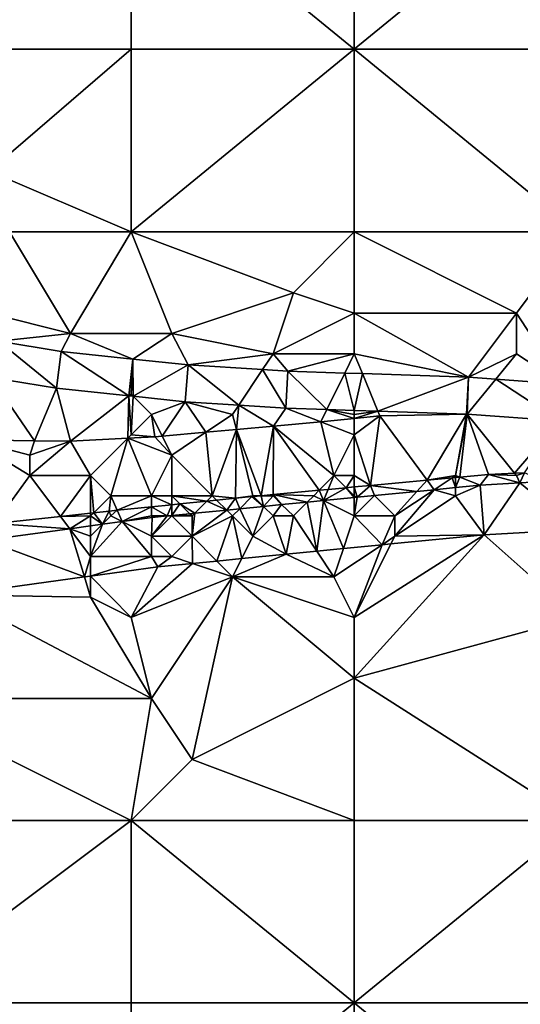
# Model space of a CAD drawing. Units: metres. Extents: x 75625 to 76250, y 343500 to 344000.
# Drawn here: x 75716 to 75741, y 343816 to 343864 of the extents above; entities that cross this region are included whole.
import ezdxf

# ---------------------------------------------------------------- set-up
doc = ezdxf.new("R2010")
doc.units = ezdxf.units.M
doc.layers.add('Terrain', color=15, linetype='Continuous')

msp = doc.modelspace()

# ---------------------------------------------------------------- linework, layer by layer
at = {"layer": 'Terrain'}
for points in [[(75710, 343863, 324.96), (75722, 343863, 325.52), (75722, 343872, 324.84), (75710, 343863, 324.96)], [(75710, 343872, 324.3), (75710, 343863, 324.96), (75722, 343872, 324.84), (75710, 343872, 324.3)], [(75722, 343872, 324.84), (75722, 343863, 325.52), (75733, 343863, 326.25), (75722, 343872, 324.84)], [(75733, 343872, 325.61), (75722, 343872, 324.84), (75733, 343863, 326.25), (75733, 343872, 325.61)], [(75733, 343863, 326.25), (75744, 343863, 327.08), (75744, 343872, 326.57), (75733, 343863, 326.25)], [(75733, 343872, 325.61), (75733, 343863, 326.25), (75744, 343872, 326.57), (75733, 343872, 325.61)], [(75715, 343857, 325.5), (75722, 343863, 325.52), (75710, 343863, 324.96), (75715, 343857, 325.5)], [(75722, 343854, 326.18), (75722, 343863, 325.52), (75715, 343857, 325.5), (75722, 343854, 326.18)], [(75722, 343854, 326.18), (75733, 343863, 326.25), (75722, 343863, 325.52), (75722, 343854, 326.18)], [(75733, 343854, 326.86), (75733, 343863, 326.25), (75722, 343854, 326.18), (75733, 343854, 326.86)], [(75733, 343854, 326.86), (75744, 343854, 327.58), (75733, 343863, 326.25), (75733, 343854, 326.86)], [(75744, 343854, 327.58), (75744, 343863, 327.08), (75733, 343863, 326.25), (75744, 343854, 327.58)], [(75722, 343854, 326.18), (75715, 343857, 325.5), (75716, 343854, 325.85), (75722, 343854, 326.18)], [(75719, 343849, 326.37), (75716, 343854, 325.85), (75715, 343850, 326.08), (75719, 343849, 326.37)], [(75719, 343849, 326.37), (75722, 343854, 326.18), (75716, 343854, 325.85), (75719, 343849, 326.37)], [(75724, 343849, 326.6), (75722, 343854, 326.18), (75719, 343849, 326.37), (75724, 343849, 326.6)], [(75724, 343849, 326.6), (75730, 343851, 326.98), (75722, 343854, 326.18), (75724, 343849, 326.6)], [(75730, 343851, 326.98), (75733, 343854, 326.86), (75722, 343854, 326.18), (75730, 343851, 326.98)], [(75733, 343850, 327.23), (75733, 343854, 326.86), (75730, 343851, 326.98), (75733, 343850, 327.23)], [(75733, 343850, 327.23), (75741, 343850, 327.73), (75733, 343854, 326.86), (75733, 343850, 327.23)], [(75733, 343854, 326.86), (75741, 343850, 327.73), (75744, 343854, 327.58), (75733, 343854, 326.86)], [(75741, 343850, 327.73), (75743.296, 343846.503, 328.174), (75744, 343854, 327.58), (75741, 343850, 327.73)], [(75729, 343848, 327), (75730, 343851, 326.98), (75724, 343849, 326.6), (75729, 343848, 327)], [(75729, 343848, 327), (75733, 343850, 327.23), (75730, 343851, 326.98), (75729, 343848, 327)], [(75719, 343849, 326.37), (75715, 343850, 326.08), (75715.46, 343848.611, 326.418), (75719, 343849, 326.37)], [(75733, 343848, 327.23), (75733, 343850, 327.23), (75729, 343848, 327), (75733, 343848, 327.23)], [(75733, 343848, 327.23), (75738.636, 343846.839, 327.862), (75733, 343850, 327.23), (75733, 343848, 327.23)], [(75733, 343850, 327.23), (75738.636, 343846.839, 327.862), (75741, 343850, 327.73), (75733, 343850, 327.23)], [(75741, 343848, 327.74), (75741, 343850, 327.73), (75738.636, 343846.839, 327.862), (75741, 343848, 327.74)], [(75741, 343848, 327.74), (75743.296, 343846.503, 328.174), (75741, 343850, 327.73), (75741, 343848, 327.74)], [(75715.46, 343848.611, 326.418), (75715.07, 343846.83, 326.478), (75718.31, 343846.3, 326.742), (75715.46, 343848.611, 326.418)], [(75719, 343849, 326.37), (75715.46, 343848.611, 326.418), (75718.553, 343848.106, 326.67), (75719, 343849, 326.37)], [(75718.553, 343848.106, 326.67), (75715.46, 343848.611, 326.418), (75718.31, 343846.3, 326.742), (75718.553, 343848.106, 326.67)], [(75719, 343849, 326.37), (75718.553, 343848.106, 326.67), (75722.081, 343847.731, 326.884), (75719, 343849, 326.37)], [(75724, 343849, 326.6), (75719, 343849, 326.37), (75722.081, 343847.731, 326.884), (75724, 343849, 326.6)], [(75724, 343849, 326.6), (75722.081, 343847.731, 326.884), (75724.812, 343847.445, 327.096), (75724, 343849, 326.6)], [(75729, 343848, 327), (75724, 343849, 326.6), (75724.812, 343847.445, 327.096), (75729, 343848, 327)], [(75718.553, 343848.106, 326.67), (75718.31, 343846.3, 326.742), (75721.89, 343845.92, 326.952), (75718.553, 343848.106, 326.67)], [(75722.081, 343847.731, 326.884), (75718.553, 343848.106, 326.67), (75721.89, 343845.92, 326.952), (75722.081, 343847.731, 326.884)], [(75722, 343846, 326.84), (75722.081, 343847.731, 326.884), (75721.89, 343845.92, 326.952), (75722, 343846, 326.84)], [(75722, 343846, 326.84), (75722.102, 343845.898, 326.968), (75722.081, 343847.731, 326.884), (75722, 343846, 326.84)], [(75724.812, 343847.445, 327.096), (75722.081, 343847.731, 326.884), (75722.102, 343845.898, 326.968), (75724.812, 343847.445, 327.096)], [(75729, 343848, 327), (75724.812, 343847.445, 327.096), (75728.478, 343847.217, 327.27), (75729, 343848, 327)], [(75729, 343848, 327), (75728.478, 343847.217, 327.27), (75729.717, 343847.139, 327.329), (75729, 343848, 327)], [(75733, 343848, 327.23), (75729, 343848, 327), (75729.717, 343847.139, 327.329), (75733, 343848, 327.23)], [(75733, 343848, 327.23), (75729.717, 343847.139, 327.329), (75732.529, 343847.045, 327.497), (75733, 343848, 327.23)], [(75733, 343848, 327.23), (75732.529, 343847.045, 327.497), (75733.404, 343847.015, 327.55), (75733, 343848, 327.23)], [(75733, 343848, 327.23), (75733.404, 343847.015, 327.55), (75738.636, 343846.839, 327.862), (75733, 343848, 327.23)], [(75741, 343848, 327.74), (75738.636, 343846.839, 327.862), (75739.977, 343846.742, 327.952), (75741, 343848, 327.74)], [(75741, 343848, 327.74), (75739.977, 343846.742, 327.952), (75743.296, 343846.503, 328.174), (75741, 343848, 327.74)], [(75724.812, 343847.445, 327.096), (75722.102, 343845.898, 326.968), (75724.66, 343845.63, 327.162), (75724.812, 343847.445, 327.096)], [(75724.812, 343847.445, 327.096), (75724.66, 343845.63, 327.162), (75727.31, 343845.465, 327.287), (75724.812, 343847.445, 327.096)], [(75728.478, 343847.217, 327.27), (75724.812, 343847.445, 327.096), (75727.31, 343845.465, 327.287), (75728.478, 343847.217, 327.27)], [(75728.478, 343847.217, 327.27), (75727.31, 343845.465, 327.287), (75729.63, 343845.32, 327.396), (75728.478, 343847.217, 327.27)], [(75728.478, 343847.217, 327.27), (75729.63, 343845.32, 327.396), (75729.717, 343847.139, 327.329), (75728.478, 343847.217, 327.27)], [(75729.717, 343847.139, 327.329), (75729.63, 343845.32, 327.396), (75731.646, 343845.252, 327.517), (75729.717, 343847.139, 327.329)], [(75732.529, 343847.045, 327.497), (75729.717, 343847.139, 327.329), (75731.646, 343845.252, 327.517), (75732.529, 343847.045, 327.497)], [(75715.07, 343846.83, 326.478), (75714.11, 343843.76, 326.946), (75717.236, 343843.709, 327.191), (75715.07, 343846.83, 326.478)], [(75718.31, 343846.3, 326.742), (75715.07, 343846.83, 326.478), (75717.236, 343843.709, 327.191), (75718.31, 343846.3, 326.742)], [(75732.529, 343847.045, 327.497), (75731.646, 343845.252, 327.517), (75733, 343845.207, 327.598), (75732.529, 343847.045, 327.497)], [(75733.404, 343847.015, 327.55), (75732.529, 343847.045, 327.497), (75733, 343845.207, 327.598), (75733.404, 343847.015, 327.55)], [(75733.404, 343847.015, 327.55), (75733, 343845.207, 327.598), (75734.163, 343845.167, 327.668), (75733.404, 343847.015, 327.55)], [(75733.404, 343847.015, 327.55), (75734.163, 343845.167, 327.668), (75738.636, 343846.839, 327.862), (75733.404, 343847.015, 327.55)], [(75738.538, 343845.02, 327.93), (75738.636, 343846.839, 327.862), (75734.163, 343845.167, 327.668), (75738.538, 343845.02, 327.93)], [(75738.538, 343845.02, 327.93), (75738.54, 343845.02, 327.93), (75738.636, 343846.839, 327.862), (75738.538, 343845.02, 327.93)], [(75738.636, 343846.839, 327.862), (75738.54, 343845.02, 327.93), (75738.573, 343845.018, 327.933), (75738.636, 343846.839, 327.862)], [(75739.977, 343846.742, 327.952), (75738.636, 343846.839, 327.862), (75738.573, 343845.018, 327.933), (75739.977, 343846.742, 327.952)], [(75739.977, 343846.742, 327.952), (75738.573, 343845.018, 327.933), (75743.12, 343844.69, 328.242), (75739.977, 343846.742, 327.952)], [(75739.977, 343846.742, 327.952), (75743.12, 343844.69, 328.242), (75743.296, 343846.503, 328.174), (75739.977, 343846.742, 327.952)], [(75718.31, 343846.3, 326.742), (75717.236, 343843.709, 327.191), (75719.01, 343843.68, 327.33), (75718.31, 343846.3, 326.742)], [(75721.89, 343845.92, 326.952), (75718.31, 343846.3, 326.742), (75719.01, 343843.68, 327.33), (75721.89, 343845.92, 326.952)], [(75721.89, 343845.92, 326.952), (75719.01, 343843.68, 327.33), (75721.829, 343843.829, 327.444), (75721.89, 343845.92, 326.952)], [(75722, 343844, 327.28), (75721.89, 343845.92, 326.952), (75721.829, 343843.829, 327.444), (75722, 343844, 327.28)], [(75722, 343846, 326.84), (75721.89, 343845.92, 326.952), (75722.102, 343845.898, 326.968), (75722, 343846, 326.84)], [(75722, 343844, 327.28), (75722.102, 343845.898, 326.968), (75721.89, 343845.92, 326.952), (75722, 343844, 327.28)], [(75723, 343845, 327.06), (75722.102, 343845.898, 326.968), (75722, 343844, 327.28), (75723, 343845, 327.06)], [(75723, 343845, 327.06), (75724.66, 343845.63, 327.162), (75722.102, 343845.898, 326.968), (75723, 343845, 327.06)], [(75723, 343845, 327.06), (75723.534, 343843.932, 327.497), (75724.66, 343845.63, 327.162), (75723, 343845, 327.06)], [(75724.66, 343845.63, 327.162), (75723.534, 343843.932, 327.497), (75725.686, 343844.124, 327.485), (75724.66, 343845.63, 327.162)], [(75727, 343845, 327.27), (75727.31, 343845.465, 327.287), (75724.66, 343845.63, 327.162), (75727, 343845, 327.27)], [(75727, 343845, 327.27), (75724.66, 343845.63, 327.162), (75725.686, 343844.124, 327.485), (75727, 343845, 327.27)], [(75727, 343845, 327.27), (75727.186, 343844.258, 327.478), (75727.31, 343845.465, 327.287), (75727, 343845, 327.27)], [(75727.31, 343845.465, 327.287), (75727.186, 343844.258, 327.478), (75729.01, 343844.42, 327.468), (75727.31, 343845.465, 327.287)], [(75727.31, 343845.465, 327.287), (75729.01, 343844.42, 327.468), (75729.63, 343845.32, 327.396), (75727.31, 343845.465, 327.287)], [(75731.348, 343844.647, 327.626), (75729.63, 343845.32, 327.396), (75729.01, 343844.42, 327.468), (75731.348, 343844.647, 327.626)], [(75731.646, 343845.252, 327.517), (75729.63, 343845.32, 327.396), (75731.348, 343844.647, 327.626), (75731.646, 343845.252, 327.517)], [(75731.646, 343845.252, 327.517), (75731.348, 343844.647, 327.626), (75733, 343844.808, 327.737), (75731.646, 343845.252, 327.517)], [(75733, 343845, 327.64), (75733, 343845.207, 327.598), (75731.646, 343845.252, 327.517), (75733, 343845, 327.64)], [(75733, 343845, 327.64), (75731.646, 343845.252, 327.517), (75733, 343844.808, 327.737), (75733, 343845, 327.64)], [(75733, 343845, 327.64), (75734.163, 343845.167, 327.668), (75733, 343845.207, 327.598), (75733, 343845, 327.64)], [(75723, 343845, 327.06), (75722, 343844, 327.28), (75723.17, 343843.9, 327.498), (75723, 343845, 327.06)], [(75723, 343845, 327.06), (75723.17, 343843.9, 327.498), (75723.534, 343843.932, 327.497), (75723, 343845, 327.06)], [(75727, 343845, 327.27), (75725.686, 343844.124, 327.485), (75727.186, 343844.258, 327.478), (75727, 343845, 327.27)], [(75733, 343844, 327.92), (75733, 343844.808, 327.737), (75731.348, 343844.647, 327.626), (75733, 343844, 327.92)], [(75733, 343845, 327.64), (75733, 343844.808, 327.737), (75734.163, 343845.167, 327.668), (75733, 343845, 327.64)], [(75733, 343844.808, 327.737), (75734.26, 343844.93, 327.822), (75734.163, 343845.167, 327.668), (75733, 343844.808, 327.737)], [(75733, 343844, 327.92), (75733.81, 343841.51, 328.83), (75734.26, 343844.93, 327.822), (75733, 343844, 327.92)], [(75733, 343844, 327.92), (75734.26, 343844.93, 327.822), (75733, 343844.808, 327.737), (75733, 343844, 327.92)], [(75734.26, 343844.93, 327.822), (75733.81, 343841.51, 328.83), (75736.592, 343841.768, 328.893), (75734.26, 343844.93, 327.822)], [(75738.538, 343845.02, 327.93), (75734.163, 343845.167, 327.668), (75734.26, 343844.93, 327.822), (75738.538, 343845.02, 327.93)], [(75738.538, 343845.02, 327.93), (75734.26, 343844.93, 327.822), (75738.538, 343845.017, 327.932), (75738.538, 343845.02, 327.93)], [(75738.538, 343845.017, 327.932), (75734.26, 343844.93, 327.822), (75736.592, 343841.768, 328.893), (75738.538, 343845.017, 327.932)], [(75738.538, 343845.017, 327.932), (75736.592, 343841.768, 328.893), (75738, 343842, 328.85), (75738.538, 343845.017, 327.932)], [(75738.538, 343845.017, 327.932), (75738, 343842, 328.85), (75738.573, 343845.018, 327.933), (75738.538, 343845.017, 327.932)], [(75738.573, 343845.018, 327.933), (75738, 343842, 328.85), (75738.205, 343841.918, 328.93), (75738.573, 343845.018, 327.933)], [(75738.573, 343845.018, 327.933), (75738.205, 343841.918, 328.93), (75739.63, 343842.05, 328.962), (75738.573, 343845.018, 327.933)], [(75738.538, 343845.02, 327.93), (75738.538, 343845.017, 327.932), (75738.54, 343845.02, 327.93), (75738.538, 343845.02, 327.93)], [(75738.538, 343845.017, 327.932), (75738.573, 343845.018, 327.933), (75738.54, 343845.02, 327.93), (75738.538, 343845.017, 327.932)], [(75743.12, 343844.69, 328.242), (75738.573, 343845.018, 327.933), (75740.912, 343842.109, 328.999), (75743.12, 343844.69, 328.242)], [(75738.573, 343845.018, 327.933), (75739.63, 343842.05, 328.962), (75740.912, 343842.109, 328.999), (75738.573, 343845.018, 327.933)], [(75743.12, 343844.69, 328.242), (75740.912, 343842.109, 328.999), (75741.394, 343842.131, 329.013), (75743.12, 343844.69, 328.242)], [(75727.186, 343844.258, 327.478), (75725.686, 343844.124, 327.485), (75726, 343841, 328.55), (75727.186, 343844.258, 327.478)], [(75727.186, 343844.258, 327.478), (75726, 343841, 328.55), (75727.14, 343840.88, 328.662), (75727.186, 343844.258, 327.478)], [(75727.186, 343844.258, 327.478), (75727.14, 343840.88, 328.662), (75728, 343841, 328.65), (75727.186, 343844.258, 327.478)], [(75727.186, 343844.258, 327.478), (75728.41, 343841, 328.694), (75729.01, 343844.42, 327.468), (75727.186, 343844.258, 327.478)], [(75727.186, 343844.258, 327.478), (75728, 343841, 328.65), (75728.41, 343841, 328.694), (75727.186, 343844.258, 327.478)], [(75729.01, 343844.42, 327.468), (75728.41, 343841, 328.694), (75729, 343841.056, 328.709), (75729.01, 343844.42, 327.468)], [(75729.01, 343844.42, 327.468), (75729, 343841.056, 328.709), (75731.27, 343841.27, 328.766), (75729.01, 343844.42, 327.468)], [(75731.348, 343844.647, 327.626), (75729.01, 343844.42, 327.468), (75732, 343842, 328.6), (75731.348, 343844.647, 327.626)], [(75729.01, 343844.42, 327.468), (75731.27, 343841.27, 328.766), (75732, 343842, 328.6), (75729.01, 343844.42, 327.468)], [(75733, 343844, 327.92), (75731.348, 343844.647, 327.626), (75732, 343842, 328.6), (75733, 343844, 327.92)], [(75714.11, 343843.76, 326.946), (75715.28, 343839.63, 328.65), (75717, 343842, 327.62), (75714.11, 343843.76, 326.946)], [(75714.11, 343843.76, 326.946), (75717, 343842, 327.62), (75717, 343843, 327.31), (75714.11, 343843.76, 326.946)], [(75714.11, 343843.76, 326.946), (75717, 343843, 327.31), (75717.236, 343843.709, 327.191), (75714.11, 343843.76, 326.946)], [(75721.829, 343843.829, 327.444), (75719.01, 343843.68, 327.33), (75720, 343842, 327.85), (75721.829, 343843.829, 327.444)], [(75721.829, 343843.829, 327.444), (75720, 343842, 327.85), (75721, 343841, 328.39), (75721.829, 343843.829, 327.444)], [(75721.829, 343843.829, 327.444), (75721, 343841, 328.39), (75723, 343841, 328.46), (75721.829, 343843.829, 327.444)], [(75723.17, 343843.9, 327.498), (75722, 343844, 327.28), (75721.829, 343843.829, 327.444), (75723.17, 343843.9, 327.498)], [(75723.17, 343843.9, 327.498), (75721.829, 343843.829, 327.444), (75724, 343843, 327.67), (75723.17, 343843.9, 327.498)], [(75721.829, 343843.829, 327.444), (75723, 343841, 328.46), (75724, 343843, 327.67), (75721.829, 343843.829, 327.444)], [(75723.534, 343843.932, 327.497), (75723.17, 343843.9, 327.498), (75724, 343843, 327.67), (75723.534, 343843.932, 327.497)], [(75725.686, 343844.124, 327.485), (75723.534, 343843.932, 327.497), (75724, 343843, 327.67), (75725.686, 343844.124, 327.485)], [(75725.686, 343844.124, 327.485), (75724, 343843, 327.67), (75726, 343841, 328.55), (75725.686, 343844.124, 327.485)], [(75733, 343844, 327.92), (75732, 343842, 328.6), (75733, 343842, 328.64), (75733, 343844, 327.92)], [(75733, 343844, 327.92), (75733, 343842, 328.64), (75733.81, 343841.51, 328.83), (75733, 343844, 327.92)], [(75717.236, 343843.709, 327.191), (75717, 343843, 327.31), (75719.01, 343843.68, 327.33), (75717.236, 343843.709, 327.191)], [(75720, 343842, 327.85), (75719.01, 343843.68, 327.33), (75717, 343842, 327.62), (75720, 343842, 327.85)], [(75717, 343842, 327.62), (75719.01, 343843.68, 327.33), (75717, 343843, 327.31), (75717, 343842, 327.62)], [(75724, 343841, 328.49), (75724, 343843, 327.67), (75723, 343841, 328.46), (75724, 343841, 328.49)], [(75726, 343841, 328.55), (75724, 343843, 327.67), (75724, 343841, 328.49), (75726, 343841, 328.55)], [(75717, 343842, 327.62), (75715.28, 343839.63, 328.65), (75718.515, 343839.98, 328.685), (75717, 343842, 327.62)], [(75720, 343842, 327.85), (75717, 343842, 327.62), (75718.515, 343839.98, 328.685), (75720, 343842, 327.85)], [(75720, 343842, 327.85), (75718.515, 343839.98, 328.685), (75720, 343840.141, 328.701), (75720, 343842, 327.85)], [(75721, 343841, 328.39), (75720, 343842, 327.85), (75720.159, 343840.159, 328.702), (75721, 343841, 328.39)], [(75720, 343842, 327.85), (75720, 343840.141, 328.701), (75720.159, 343840.159, 328.702), (75720, 343842, 327.85)], [(75731.27, 343841.27, 328.766), (75731.709, 343841.312, 328.777), (75732, 343842, 328.6), (75731.27, 343841.27, 328.766)], [(75731.709, 343841.312, 328.777), (75732.604, 343841.396, 328.8), (75732, 343842, 328.6), (75731.709, 343841.312, 328.777)], [(75732.604, 343841.396, 328.8), (75733, 343842, 328.64), (75732, 343842, 328.6), (75732.604, 343841.396, 328.8)], [(75732.604, 343841.396, 328.8), (75733, 343841.433, 328.81), (75733, 343842, 328.64), (75732.604, 343841.396, 328.8)], [(75733, 343841.433, 328.81), (75733.81, 343841.51, 328.83), (75733, 343842, 328.64), (75733, 343841.433, 328.81)], [(75736.592, 343841.768, 328.893), (75737.824, 343841.882, 328.921), (75738, 343842, 328.85), (75736.592, 343841.768, 328.893)], [(75736.592, 343841.768, 328.893), (75736.941, 343841.294, 328.848), (75737.824, 343841.882, 328.921), (75736.592, 343841.768, 328.893)], [(75737.824, 343841.882, 328.921), (75736.941, 343841.294, 328.848), (75738, 343841.397, 328.848), (75737.824, 343841.882, 328.921)], [(75737.824, 343841.882, 328.921), (75738, 343841.899, 328.925), (75738, 343842, 328.85), (75737.824, 343841.882, 328.921)], [(75737.824, 343841.882, 328.921), (75738, 343841.397, 328.848), (75738, 343841.899, 328.925), (75737.824, 343841.882, 328.921)], [(75738, 343841.899, 328.925), (75738.205, 343841.918, 328.93), (75738, 343842, 328.85), (75738, 343841.899, 328.925)], [(75738, 343841.899, 328.925), (75738, 343841.397, 328.848), (75738.205, 343841.918, 328.93), (75738, 343841.899, 328.925)], [(75738.205, 343841.918, 328.93), (75738, 343841.397, 328.848), (75739.21, 343841.515, 328.848), (75738.205, 343841.918, 328.93)], [(75738.205, 343841.918, 328.93), (75739.21, 343841.515, 328.848), (75739.63, 343842.05, 328.962), (75738.205, 343841.918, 328.93)], [(75739.63, 343842.05, 328.962), (75739.21, 343841.515, 328.848), (75741.16, 343841.628, 328.923), (75739.63, 343842.05, 328.962)], [(75740.912, 343842.109, 328.999), (75739.63, 343842.05, 328.962), (75741, 343842, 328.98), (75740.912, 343842.109, 328.999)], [(75741, 343842, 328.98), (75739.63, 343842.05, 328.962), (75741.16, 343841.628, 328.923), (75741, 343842, 328.98)], [(75740.912, 343842.109, 328.999), (75741, 343842, 328.98), (75741.394, 343842.131, 329.013), (75740.912, 343842.109, 328.999)], [(75741, 343842, 328.98), (75741.16, 343841.628, 328.923), (75741.394, 343842.131, 329.013), (75741, 343842, 328.98)], [(75742.39, 343841.699, 328.971), (75741.394, 343842.131, 329.013), (75741.16, 343841.628, 328.923), (75742.39, 343841.699, 328.971)], [(75731.27, 343841.27, 328.766), (75731.477, 343840.762, 328.848), (75731.709, 343841.312, 328.777), (75731.27, 343841.27, 328.766)], [(75731.709, 343841.312, 328.777), (75731.477, 343840.762, 328.848), (75732.604, 343841.396, 328.8), (75731.709, 343841.312, 328.777)], [(75732.604, 343841.396, 328.8), (75731.477, 343840.762, 328.848), (75733, 343840.91, 328.848), (75732.604, 343841.396, 328.8)], [(75733, 343841, 328.8), (75733, 343841.433, 328.81), (75732.604, 343841.396, 328.8), (75733, 343841, 328.8)], [(75733, 343841, 328.8), (75732.604, 343841.396, 328.8), (75733, 343840.91, 328.848), (75733, 343841, 328.8)], [(75733, 343841.433, 328.81), (75733.151, 343840.925, 328.848), (75733.81, 343841.51, 328.83), (75733, 343841.433, 328.81)], [(75733, 343841, 328.8), (75733.151, 343840.925, 328.848), (75733, 343841.433, 328.81), (75733, 343841, 328.8)], [(75733.151, 343840.925, 328.848), (75733.993, 343841.007, 328.848), (75733.81, 343841.51, 328.83), (75733.151, 343840.925, 328.848)], [(75736.09, 343841.211, 328.848), (75736.592, 343841.768, 328.893), (75733.81, 343841.51, 328.83), (75736.09, 343841.211, 328.848)], [(75736.09, 343841.211, 328.848), (75733.81, 343841.51, 328.83), (75733.993, 343841.007, 328.848), (75736.09, 343841.211, 328.848)], [(75735, 343839, 328.9), (75738, 343841, 328.92), (75736.941, 343841.294, 328.848), (75735, 343839, 328.9)], [(75735, 343839, 328.9), (75736.941, 343841.294, 328.848), (75735, 343840, 328.84), (75735, 343839, 328.9)], [(75735, 343840, 328.84), (75736.941, 343841.294, 328.848), (75736.09, 343841.211, 328.848), (75735, 343840, 328.84)], [(75736.09, 343841.211, 328.848), (75736.941, 343841.294, 328.848), (75736.592, 343841.768, 328.893), (75736.09, 343841.211, 328.848)], [(75738, 343841, 328.92), (75738, 343841.397, 328.848), (75736.941, 343841.294, 328.848), (75738, 343841, 328.92)], [(75738, 343841, 328.92), (75739.21, 343841.515, 328.848), (75738, 343841.397, 328.848), (75738, 343841, 328.92)], [(75738, 343841, 328.92), (75739.4, 343839.07, 328.848), (75739.21, 343841.515, 328.848), (75738, 343841, 328.92)], [(75739.4, 343839.07, 328.848), (75741.16, 343841.628, 328.923), (75739.21, 343841.515, 328.848), (75739.4, 343839.07, 328.848)], [(75744, 343839.336, 329.029), (75741.16, 343841.628, 328.923), (75739.4, 343839.07, 328.848), (75744, 343839.336, 329.029)], [(75742.39, 343841.699, 328.971), (75741.16, 343841.628, 328.923), (75744, 343839.336, 329.029), (75742.39, 343841.699, 328.971)], [(75721, 343841, 328.39), (75720.159, 343840.159, 328.702), (75720.91, 343840.24, 328.71), (75721, 343841, 328.39)], [(75721, 343841, 328.39), (75720.91, 343840.24, 328.71), (75721.312, 343840.281, 328.707), (75721, 343841, 328.39)], [(75723, 343841, 328.46), (75721, 343841, 328.39), (75721.312, 343840.281, 328.707), (75723, 343841, 328.46)], [(75723, 343840.455, 328.694), (75723, 343841, 328.46), (75721.312, 343840.281, 328.707), (75723, 343840.455, 328.694)], [(75723, 343840.455, 328.694), (75724, 343840.557, 328.687), (75723, 343841, 328.46), (75723, 343840.455, 328.694)], [(75724, 343840.557, 328.687), (75724, 343841, 328.49), (75723, 343841, 328.46), (75724, 343840.557, 328.687)], [(75724, 343840.557, 328.687), (75724.401, 343840.599, 328.683), (75724, 343841, 328.49), (75724, 343840.557, 328.687)], [(75724.401, 343840.599, 328.683), (75725.736, 343840.736, 328.673), (75724, 343841, 328.49), (75724.401, 343840.599, 328.683)], [(75725.736, 343840.736, 328.673), (75726, 343841, 328.55), (75724, 343841, 328.49), (75725.736, 343840.736, 328.673)], [(75725.736, 343840.736, 328.673), (75726.215, 343840.785, 328.67), (75726, 343841, 328.55), (75725.736, 343840.736, 328.673)], [(75726.215, 343840.785, 328.67), (75727.14, 343840.88, 328.662), (75726, 343841, 328.55), (75726.215, 343840.785, 328.67)], [(75726.215, 343840.785, 328.67), (75726.709, 343840.291, 328.759), (75727.14, 343840.88, 328.662), (75726.215, 343840.785, 328.67)], [(75727.14, 343840.88, 328.662), (75726.709, 343840.291, 328.759), (75727.356, 343840.356, 328.78), (75727.14, 343840.88, 328.662)], [(75727.957, 343840.957, 328.683), (75728, 343841, 328.65), (75727.14, 343840.88, 328.662), (75727.957, 343840.957, 328.683)], [(75727.957, 343840.957, 328.683), (75727.14, 343840.88, 328.662), (75727.356, 343840.356, 328.78), (75727.957, 343840.957, 328.683)], [(75727.957, 343840.957, 328.683), (75727.356, 343840.356, 328.78), (75728.528, 343840.472, 328.819), (75727.957, 343840.957, 328.683)], [(75727.957, 343840.957, 328.683), (75728.035, 343840.965, 328.685), (75728, 343841, 328.65), (75727.957, 343840.957, 328.683)], [(75727.957, 343840.957, 328.683), (75728.528, 343840.472, 328.819), (75728.035, 343840.965, 328.685), (75727.957, 343840.957, 328.683)], [(75728.035, 343840.965, 328.685), (75728.41, 343841, 328.694), (75728, 343841, 328.65), (75728.035, 343840.965, 328.685)], [(75728.035, 343840.965, 328.685), (75728.528, 343840.472, 328.819), (75728.41, 343841, 328.694), (75728.035, 343840.965, 328.685)], [(75728.41, 343841, 328.694), (75729, 343841, 328.67), (75729, 343841.056, 328.709), (75728.41, 343841, 328.694)], [(75728.41, 343841, 328.694), (75728.528, 343840.472, 328.819), (75729, 343841, 328.67), (75728.41, 343841, 328.694)], [(75729, 343841, 328.67), (75728.528, 343840.472, 328.819), (75729.41, 343840.56, 328.848), (75729, 343841, 328.67)], [(75729, 343841.056, 328.709), (75731, 343841, 328.72), (75731.27, 343841.27, 328.766), (75729, 343841.056, 328.709)], [(75729, 343841.056, 328.709), (75729, 343841, 328.67), (75729.41, 343840.56, 328.848), (75729, 343841.056, 328.709)], [(75729, 343841.056, 328.709), (75729.41, 343840.56, 328.848), (75730.684, 343840.684, 328.848), (75729, 343841.056, 328.709)], [(75729, 343841.056, 328.709), (75730.684, 343840.684, 328.848), (75731, 343841, 328.72), (75729, 343841.056, 328.709)], [(75731, 343841, 328.72), (75730.684, 343840.684, 328.848), (75731.477, 343840.762, 328.848), (75731, 343841, 328.72)], [(75731.27, 343841.27, 328.766), (75731, 343841, 328.72), (75731.477, 343840.762, 328.848), (75731.27, 343841.27, 328.766)], [(75733, 343840, 328.8), (75733, 343840.91, 328.848), (75731.477, 343840.762, 328.848), (75733, 343840, 328.8)], [(75733, 343840, 328.8), (75735, 343840, 328.84), (75733.993, 343841.007, 328.848), (75733, 343840, 328.8)], [(75733, 343840, 328.8), (75733.993, 343841.007, 328.848), (75733.151, 343840.925, 328.848), (75733, 343840, 328.8)], [(75733, 343841, 328.8), (75733, 343840.91, 328.848), (75733.151, 343840.925, 328.848), (75733, 343841, 328.8)], [(75733, 343840, 328.8), (75733.151, 343840.925, 328.848), (75733, 343840.91, 328.848), (75733, 343840, 328.8)], [(75735, 343840, 328.84), (75736.09, 343841.211, 328.848), (75733.993, 343841.007, 328.848), (75735, 343840, 328.84)], [(75735, 343839, 328.9), (75739.4, 343839.07, 328.848), (75738, 343841, 328.92), (75735, 343839, 328.9)], [(75723, 343840.455, 328.694), (75721.312, 343840.281, 328.707), (75721.553, 343839.723, 328.625), (75723, 343840.455, 328.694)], [(75723, 343840.455, 328.694), (75721.553, 343839.723, 328.625), (75723, 343840, 328.57), (75723, 343840.455, 328.694)], [(75723, 343840.455, 328.694), (75723.781, 343840, 328.662), (75724, 343840.557, 328.687), (75723, 343840.455, 328.694)], [(75723, 343840.455, 328.694), (75723, 343840, 328.57), (75723.781, 343840, 328.662), (75723, 343840.455, 328.694)], [(75724, 343840.557, 328.687), (75723.781, 343840, 328.662), (75724, 343840.022, 328.67), (75724, 343840.557, 328.687)], [(75724, 343840.557, 328.687), (75724, 343840.022, 328.67), (75724.401, 343840.599, 328.683), (75724, 343840.557, 328.687)], [(75724.401, 343840.599, 328.683), (75724, 343840.022, 328.67), (75724.89, 343840.11, 328.699), (75724.401, 343840.599, 328.683)], [(75724.401, 343840.599, 328.683), (75725.135, 343840.135, 328.707), (75725.736, 343840.736, 328.673), (75724.401, 343840.599, 328.683)], [(75724.401, 343840.599, 328.683), (75724.89, 343840.11, 328.699), (75725.135, 343840.135, 328.707), (75724.401, 343840.599, 328.683)], [(75725.736, 343840.736, 328.673), (75725.135, 343840.135, 328.707), (75726.709, 343840.291, 328.759), (75725.736, 343840.736, 328.673)], [(75725.736, 343840.736, 328.673), (75726.709, 343840.291, 328.759), (75726.215, 343840.785, 328.67), (75725.736, 343840.736, 328.673)], [(75727, 343840, 328.68), (75727.356, 343840.356, 328.78), (75726.709, 343840.291, 328.759), (75727, 343840, 328.68)], [(75728, 343839, 328.7), (75727.356, 343840.356, 328.78), (75727, 343840, 328.68), (75728, 343839, 328.7)], [(75728, 343839, 328.7), (75728.528, 343840.472, 328.819), (75727.356, 343840.356, 328.78), (75728, 343839, 328.7)], [(75728, 343839, 328.7), (75729, 343840, 328.71), (75728.528, 343840.472, 328.819), (75728, 343839, 328.7)], [(75729, 343840, 328.71), (75729.41, 343840.56, 328.848), (75728.528, 343840.472, 328.819), (75729, 343840, 328.71)], [(75730, 343840, 328.72), (75729.41, 343840.56, 328.848), (75729, 343840, 328.71), (75730, 343840, 328.72)], [(75730, 343840, 328.72), (75730.684, 343840.684, 328.848), (75729.41, 343840.56, 328.848), (75730, 343840, 328.72)], [(75730, 343840, 328.72), (75731.156, 343838.267, 328.848), (75730.684, 343840.684, 328.848), (75730, 343840, 328.72)], [(75731.156, 343838.267, 328.848), (75731.477, 343840.762, 328.848), (75730.684, 343840.684, 328.848), (75731.156, 343838.267, 328.848)], [(75732.465, 343838.394, 328.848), (75731.477, 343840.762, 328.848), (75731.156, 343838.267, 328.848), (75732.465, 343838.394, 328.848)], [(75733, 343840, 328.8), (75731.477, 343840.762, 328.848), (75732.465, 343838.394, 328.848), (75733, 343840, 328.8)], [(75718.515, 343839.98, 328.685), (75715.28, 343839.63, 328.65), (75718.972, 343839.37, 328.604), (75718.515, 343839.98, 328.685)], [(75720, 343840, 328.53), (75720, 343840.141, 328.701), (75718.515, 343839.98, 328.685), (75720, 343840, 328.53)], [(75720, 343840, 328.53), (75718.515, 343839.98, 328.685), (75718.972, 343839.37, 328.604), (75720, 343840, 328.53)], [(75720, 343840, 328.53), (75718.972, 343839.37, 328.604), (75720, 343839.511, 328.612), (75720, 343840, 328.53)], [(75720, 343840, 328.53), (75720.592, 343839.592, 328.617), (75720.159, 343840.159, 328.702), (75720, 343840, 328.53)], [(75720, 343840, 328.53), (75720.159, 343840.159, 328.702), (75720, 343840.141, 328.701), (75720, 343840, 328.53)], [(75720, 343840, 328.53), (75720, 343839.511, 328.612), (75720.592, 343839.592, 328.617), (75720, 343840, 328.53)], [(75720.159, 343840.159, 328.702), (75720.592, 343839.592, 328.617), (75720.91, 343840.24, 328.71), (75720.159, 343840.159, 328.702)], [(75721, 343840, 328.59), (75720.91, 343840.24, 328.71), (75720.592, 343839.592, 328.617), (75721, 343840, 328.59)], [(75721, 343840, 328.59), (75720.592, 343839.592, 328.617), (75721.553, 343839.723, 328.625), (75721, 343840, 328.59)], [(75721, 343840, 328.59), (75721.312, 343840.281, 328.707), (75720.91, 343840.24, 328.71), (75721, 343840, 328.59)], [(75721, 343840, 328.59), (75721.553, 343839.723, 328.625), (75721.312, 343840.281, 328.707), (75721, 343840, 328.59)], [(75723, 343840, 328.57), (75721.553, 343839.723, 328.625), (75723.032, 343839.926, 328.638), (75723, 343840, 328.57)], [(75723, 343839, 328.58), (75723.032, 343839.926, 328.638), (75721.553, 343839.723, 328.625), (75723, 343839, 328.58)], [(75725, 343839, 328.62), (75724, 343840, 328.6), (75723, 343839, 328.58), (75725, 343839, 328.62)], [(75723, 343839, 328.58), (75724, 343840, 328.6), (75723.781, 343840, 328.662), (75723, 343839, 328.58)], [(75723, 343839, 328.58), (75723.781, 343840, 328.662), (75723.032, 343839.926, 328.638), (75723, 343839, 328.58)], [(75723, 343840, 328.57), (75723.032, 343839.926, 328.638), (75723.781, 343840, 328.662), (75723, 343840, 328.57)], [(75724, 343840, 328.6), (75724, 343840.022, 328.67), (75723.781, 343840, 328.662), (75724, 343840, 328.6)], [(75725, 343840, 328.62), (75724.89, 343840.11, 328.699), (75724, 343840, 328.6), (75725, 343840, 328.62)], [(75724, 343840, 328.6), (75724.89, 343840.11, 328.699), (75724, 343840.022, 328.67), (75724, 343840, 328.6)], [(75725, 343839, 328.62), (75725, 343840, 328.62), (75724, 343840, 328.6), (75725, 343839, 328.62)], [(75725, 343840, 328.62), (75725.135, 343840.135, 328.707), (75724.89, 343840.11, 328.699), (75725, 343840, 328.62)], [(75725, 343839, 328.62), (75727, 343840, 328.68), (75726.709, 343840.291, 328.759), (75725, 343839, 328.62)], [(75725, 343839, 328.62), (75726.709, 343840.291, 328.759), (75725.135, 343840.135, 328.707), (75725, 343839, 328.62)], [(75725, 343839, 328.62), (75725.135, 343840.135, 328.707), (75725, 343840, 328.62), (75725, 343839, 328.62)], [(75725, 343839, 328.62), (75726.221, 343837.779, 328.735), (75727, 343840, 328.68), (75725, 343839, 328.62)], [(75727, 343840, 328.68), (75726.221, 343837.779, 328.735), (75727.451, 343837.901, 328.775), (75727, 343840, 328.68)], [(75728, 343839, 328.7), (75727, 343840, 328.68), (75727.451, 343837.901, 328.775), (75728, 343839, 328.7)], [(75728, 343839, 328.7), (75729.65, 343838.12, 328.848), (75729, 343840, 328.71), (75728, 343839, 328.7)], [(75730, 343840, 328.72), (75729, 343840, 328.71), (75729.65, 343838.12, 328.848), (75730, 343840, 328.72)], [(75730, 343840, 328.72), (75729.65, 343838.12, 328.848), (75731.156, 343838.267, 328.848), (75730, 343840, 328.72)], [(75733, 343840, 328.8), (75732.465, 343838.394, 328.848), (75734.37, 343838.58, 328.848), (75733, 343840, 328.8)], [(75733, 343840, 328.8), (75734.37, 343838.58, 328.848), (75735, 343840, 328.84), (75733, 343840, 328.8)], [(75735, 343839, 328.9), (75735, 343840, 328.84), (75734.37, 343838.58, 328.848), (75735, 343839, 328.9)], [(75714.813, 343838.802, 328.569), (75718.972, 343839.37, 328.604), (75715.28, 343839.63, 328.65), (75714.813, 343838.802, 328.569)], [(75714.813, 343838.802, 328.569), (75719.697, 343836.995, 328.608), (75718.972, 343839.37, 328.604), (75714.813, 343838.802, 328.569)], [(75720, 343839, 328.55), (75720, 343839.511, 328.612), (75718.972, 343839.37, 328.604), (75720, 343839, 328.55)], [(75720, 343838, 328.55), (75720, 343839, 328.55), (75718.972, 343839.37, 328.604), (75720, 343838, 328.55)], [(75720, 343838, 328.55), (75718.972, 343839.37, 328.604), (75719.697, 343836.995, 328.608), (75720, 343838, 328.55)], [(75720, 343838, 328.55), (75721.553, 343839.723, 328.625), (75720.592, 343839.592, 328.617), (75720, 343838, 328.55)], [(75723, 343838, 328.63), (75721.553, 343839.723, 328.625), (75720, 343838, 328.55), (75723, 343838, 328.63)], [(75720, 343838, 328.55), (75720.592, 343839.592, 328.617), (75720, 343839, 328.55), (75720, 343838, 328.55)], [(75720, 343839, 328.55), (75720.592, 343839.592, 328.617), (75720, 343839.511, 328.612), (75720, 343839, 328.55)], [(75723, 343838, 328.63), (75723, 343839, 328.58), (75721.553, 343839.723, 328.625), (75723, 343838, 328.63)], [(75724, 343838, 328.65), (75723, 343839, 328.58), (75723, 343838, 328.63), (75724, 343838, 328.65)], [(75724, 343838, 328.65), (75725, 343839, 328.62), (75723, 343839, 328.58), (75724, 343838, 328.65)], [(75724, 343838, 328.65), (75725.022, 343837.659, 328.695), (75725, 343839, 328.62), (75724, 343838, 328.65)], [(75725, 343839, 328.62), (75725.022, 343837.659, 328.695), (75726.221, 343837.779, 328.735), (75725, 343839, 328.62)], [(75728, 343839, 328.7), (75727.451, 343837.901, 328.775), (75729.65, 343838.12, 328.848), (75728, 343839, 328.7)], [(75733, 343832, 329.8), (75744, 343835, 329.86), (75739.4, 343839.07, 328.848), (75733, 343832, 329.8)], [(75733, 343835, 329.38), (75733, 343832, 329.8), (75739.4, 343839.07, 328.848), (75733, 343835, 329.38)], [(75733, 343835, 329.38), (75739.4, 343839.07, 328.848), (75734.811, 343838.623, 328.848), (75733, 343835, 329.38)], [(75735, 343839, 328.9), (75734.37, 343838.58, 328.848), (75734.811, 343838.623, 328.848), (75735, 343839, 328.9)], [(75735, 343839, 328.9), (75734.811, 343838.623, 328.848), (75739.4, 343839.07, 328.848), (75735, 343839, 328.9)], [(75744, 343835, 329.86), (75744, 343839.336, 329.029), (75739.4, 343839.07, 328.848), (75744, 343835, 329.86)], [(75714.813, 343838.802, 328.569), (75713.3, 343836.12, 328.554), (75719.697, 343836.995, 328.608), (75714.813, 343838.802, 328.569)], [(75732, 343837, 329.08), (75732.465, 343838.394, 328.848), (75731.156, 343838.267, 328.848), (75732, 343837, 329.08)], [(75733, 343835, 329.38), (75734.37, 343838.58, 328.848), (75732, 343837, 329.08), (75733, 343835, 329.38)], [(75732, 343837, 329.08), (75734.37, 343838.58, 328.848), (75732.465, 343838.394, 328.848), (75732, 343837, 329.08)], [(75733, 343835, 329.38), (75734.811, 343838.623, 328.848), (75734.37, 343838.58, 328.848), (75733, 343835, 329.38)], [(75720, 343838, 328.55), (75719.697, 343836.995, 328.608), (75720, 343837.036, 328.611), (75720, 343838, 328.55)], [(75723, 343838, 328.63), (75720, 343838, 328.55), (75720, 343837.036, 328.611), (75723, 343838, 328.63)], [(75723, 343838, 328.63), (75720, 343837.036, 328.611), (75723.32, 343837.49, 328.638), (75723, 343838, 328.63)], [(75724, 343838, 328.65), (75723, 343838, 328.63), (75723.32, 343837.49, 328.638), (75724, 343838, 328.65)], [(75724, 343838, 328.65), (75723.32, 343837.49, 328.638), (75725.022, 343837.659, 328.695), (75724, 343838, 328.65)], [(75727, 343837, 328.92), (75727.451, 343837.901, 328.775), (75726.221, 343837.779, 328.735), (75727, 343837, 328.92)], [(75732, 343837, 329.08), (75729.65, 343838.12, 328.848), (75727, 343837, 328.92), (75732, 343837, 329.08)], [(75727, 343837, 328.92), (75729.65, 343838.12, 328.848), (75727.451, 343837.901, 328.775), (75727, 343837, 328.92)], [(75732, 343837, 329.08), (75731.156, 343838.267, 328.848), (75729.65, 343838.12, 328.848), (75732, 343837, 329.08)], [(75723.32, 343837.49, 328.638), (75720, 343837.036, 328.611), (75722, 343835, 328.94), (75723.32, 343837.49, 328.638)], [(75727, 343837, 328.92), (75725.022, 343837.659, 328.695), (75722, 343835, 328.94), (75727, 343837, 328.92)], [(75725.022, 343837.659, 328.695), (75723.32, 343837.49, 328.638), (75722, 343835, 328.94), (75725.022, 343837.659, 328.695)], [(75727, 343837, 328.92), (75726.221, 343837.779, 328.735), (75725.022, 343837.659, 328.695), (75727, 343837, 328.92)], [(75720, 343836, 328.71), (75719.697, 343836.995, 328.608), (75713.3, 343836.12, 328.554), (75720, 343836, 328.71)], [(75720, 343836, 328.71), (75720, 343837.036, 328.611), (75719.697, 343836.995, 328.608), (75720, 343836, 328.71)], [(75722, 343835, 328.94), (75720, 343837.036, 328.611), (75720, 343836, 328.71), (75722, 343835, 328.94)], [(75727, 343837, 328.92), (75722, 343835, 328.94), (75723, 343831, 329.5), (75727, 343837, 328.92)], [(75727, 343837, 328.92), (75723, 343831, 329.5), (75725, 343828, 329.83), (75727, 343837, 328.92)], [(75727, 343837, 328.92), (75725, 343828, 329.83), (75733, 343832, 329.8), (75727, 343837, 328.92)], [(75733, 343835, 329.38), (75727, 343837, 328.92), (75733, 343832, 329.8), (75733, 343835, 329.38)], [(75733, 343835, 329.38), (75732, 343837, 329.08), (75727, 343837, 328.92), (75733, 343835, 329.38)], [(75710, 343831, 328.96), (75723, 343831, 329.5), (75713.3, 343836.12, 328.554), (75710, 343831, 328.96)], [(75720, 343836, 328.71), (75713.3, 343836.12, 328.554), (75723, 343831, 329.5), (75720, 343836, 328.71)], [(75722, 343835, 328.94), (75720, 343836, 328.71), (75723, 343831, 329.5), (75722, 343835, 328.94)], [(75733, 343832, 329.8), (75744, 343825, 330.94), (75744, 343835, 329.86), (75733, 343832, 329.8)], [(75733, 343825, 330.43), (75733, 343832, 329.8), (75725, 343828, 329.83), (75733, 343825, 330.43)], [(75733, 343825, 330.43), (75744, 343825, 330.94), (75733, 343832, 329.8), (75733, 343825, 330.43)], [(75710, 343825, 329.42), (75722, 343825, 329.88), (75710, 343831, 328.96), (75710, 343825, 329.42)], [(75710, 343831, 328.96), (75722, 343825, 329.88), (75723, 343831, 329.5), (75710, 343831, 328.96)], [(75725, 343828, 329.83), (75723, 343831, 329.5), (75722, 343825, 329.88), (75725, 343828, 329.83)], [(75733, 343825, 330.43), (75725, 343828, 329.83), (75722, 343825, 329.88), (75733, 343825, 330.43)], [(75710, 343825, 329.42), (75710, 343816, 330.22), (75722, 343825, 329.88), (75710, 343825, 329.42)], [(75722, 343825, 329.88), (75710, 343816, 330.22), (75722, 343816, 330.87), (75722, 343825, 329.88)], [(75722, 343825, 329.88), (75722, 343816, 330.87), (75733, 343816, 331.52), (75722, 343825, 329.88)], [(75733, 343825, 330.43), (75722, 343825, 329.88), (75733, 343816, 331.52), (75733, 343825, 330.43)], [(75733, 343825, 330.43), (75733, 343816, 331.52), (75744, 343825, 330.94), (75733, 343825, 330.43)], [(75744, 343825, 330.94), (75733, 343816, 331.52), (75744, 343816, 332.07), (75744, 343825, 330.94)], [(75710, 343807, 331.31), (75722, 343807, 332.01), (75710, 343816, 330.22), (75710, 343807, 331.31)], [(75710, 343816, 330.22), (75722, 343807, 332.01), (75722, 343816, 330.87), (75710, 343816, 330.22)], [(75722, 343807, 332.01), (75733, 343816, 331.52), (75722, 343816, 330.87), (75722, 343807, 332.01)], [(75733, 343807, 332.63), (75733, 343816, 331.52), (75722, 343807, 332.01), (75733, 343807, 332.63)], [(75733, 343807, 332.63), (75744, 343807, 333.21), (75733, 343816, 331.52), (75733, 343807, 332.63)], [(75733, 343816, 331.52), (75744, 343807, 333.21), (75744, 343816, 332.07), (75733, 343816, 331.52)]]:
    msp.add_3dface(points, dxfattribs=at)

doc.saveas('drawing.dxf')
